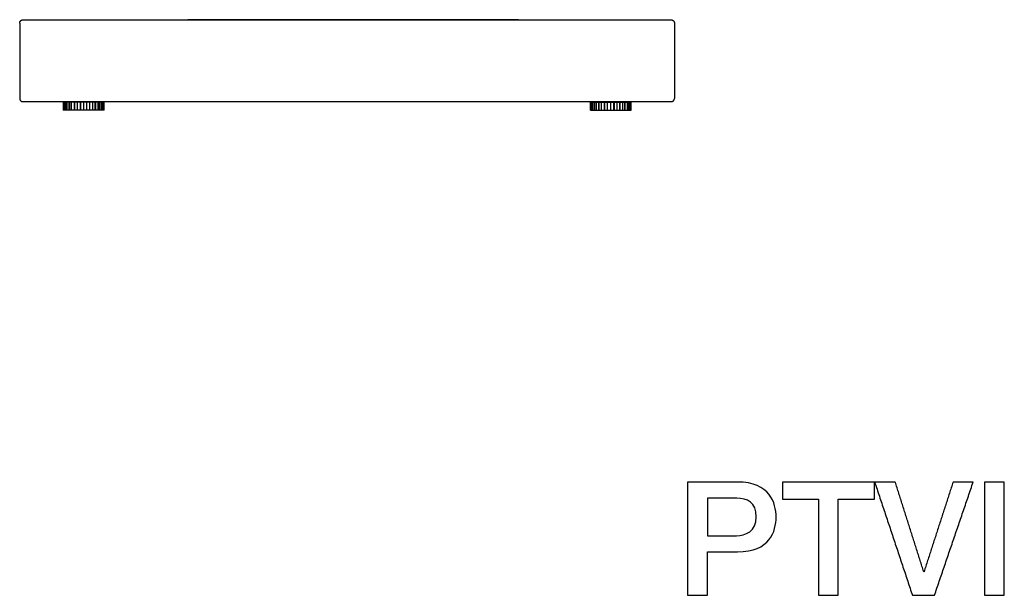
# Model space of a CAD drawing. Units: millimetres. Extents: x 3331 to 7229, y -298 to 2801.
# Drawn here: x 3331 to 3933, y -297 to 55 of the extents above; entities that cross this region are included whole.
import ezdxf

# ---------------------------------------------------------------- set-up
doc = ezdxf.new("R2010")
doc.units = ezdxf.units.MM
doc.layers.add('Make2D$Visibile$Curve', color=7, linetype='Continuous', true_color=0x000000)

msp = doc.modelspace()

# ---------------------------------------------------------------- linework, layer by layer
at = {"layer": 'Make2D$Visibile$Curve'}
for points, weights in [([(3331.16, 53.27), (3331.16, 55.27), (3333.16, 55.27)], [1, 0.707106781187, 1]), ([(3729.16, 55.27), (3730.39, 55.27), (3730.94, 54.18)], [1, 0.797556034699, 0.874965315935]), ([(3730.94, 54.18), (3731.16, 53.75), (3731.16, 53.27)], [0.874965315935, 0.909550746487, 1]), ([(3331.16, 7.27), (3331.16, 5.27), (3333.16, 5.27)], [1, 0.707106781187, 1]), ([(3729.16, 5.27), (3731.16, 5.27), (3731.16, 7.27)], [1, 0.707106781187, 1]), ([(3357.9, 5), (3357.75, 5), (3357.75, 5)], [1, 0.996917333842, 1]), ([(3357.9, 0), (3357.75, 0), (3357.75, 0)], [1, 0.996917333842, 1]), ([(3359.11, 5), (3358.67, 5), (3358.36, 5)], [1, 0.996918961799, 0.999996743646]), ([(3359.11, 0), (3358.67, 0), (3358.36, 0)], [1, 0.996917332761, 1]), ([(3360.14, 5), (3359.82, 5), (3359.56, 5)], [0.998546301039, 0.998091142903, 1]), ([(3360.14, 0), (3359.82, 0), (3359.56, 0)], [0.998546262447, 0.998091223834, 1]), ([(3361.41, 5), (3360.72, 5), (3360.14, 5)], [1, 0.996917333889, 1]), ([(3361.41, 0), (3360.72, 0), (3360.14, 0)], [1, 0.996917333889, 1]), ([(3362.9, 5), (3362.3, 5), (3361.76, 5)], [0.999032874326, 0.997517898285, 1]), ([(3362.9, 0), (3362.3, 0), (3361.76, 0)], [0.999032613087, 0.997518112313, 1]), ([(3364.57, 5), (3363.7, 5), (3362.9, 5)], [1, 0.99691821264, 0.999998242432]), ([(3364.57, 0), (3363.7, 0), (3362.9, 0)], [1, 0.996917333605, 1]), ([(3366.39, 5), (3365.57, 5), (3364.8, 5)], [0.99951408612, 0.997183224459, 1]), ([(3366.39, 0), (3365.57, 0), (3364.8, 0)], [0.999513880611, 0.997183348641, 1]), ([(3368.29, 5), (3367.32, 5), (3366.39, 5)], [1, 0.996918305469, 0.999998057762]), ([(3368.29, 0), (3367.32, 0), (3366.39, 0)], [1, 0.996917334043, 1]), ([(3370.25, 5), (3369.31, 5), (3368.37, 5)], [1, 0.996917333742, 1]), ([(3370.25, 0), (3369.31, 0), (3368.37, 0)], [1, 0.996917333742, 1]), ([(3372.21, 5), (3371.23, 5), (3370.25, 5)], [1, 0.996917333842, 1]), ([(3372.21, 0), (3371.23, 0), (3370.25, 0)], [1, 0.996917333842, 1]), ([(3373.96, 5), (3373.1, 5), (3372.21, 5)], [1, 0.997047032119, 0.999751519484]), ([(3373.96, 0), (3373.1, 0), (3372.21, 0)], [1, 0.997047032119, 0.999751519484]), ([(3375.92, 5), (3375.05, 5), (3374.11, 5)], [1, 0.996917332761, 1]), ([(3375.92, 0), (3375.05, 0), (3374.11, 0)], [1, 0.996917332761, 1]), ([(3377.3, 5), (3376.64, 5), (3375.92, 5)], [1, 0.997336555091, 0.999275579194]), ([(3377.3, 0), (3376.64, 0), (3375.92, 0)], [1, 0.997336555091, 0.999275579194]), ([(3379.09, 5), (3378.39, 5), (3377.6, 5)], [1, 0.9969173339, 1]), ([(3379.09, 0), (3378.39, 0), (3377.6, 0)], [1, 0.9969173339, 1]), ([(3379.96, 5), (3379.55, 5), (3379.09, 5)], [1, 0.997753368624, 0.998781403825]), ([(3379.96, 0), (3379.55, 0), (3379.09, 0)], [1, 0.997753368624, 0.998781403825]), ([(3381.39, 5), (3380.94, 5), (3380.36, 5)], [1, 0.996917333595, 1]), ([(3381.39, 0), (3380.94, 0), (3380.36, 0)], [1, 0.996917333595, 1]), ([(3381.66, 5), (3381.54, 5), (3381.39, 5)], [1, 0.99867963185, 0.998490344234]), ([(3381.66, 0), (3381.54, 0), (3381.39, 0)], [1, 0.99867963185, 0.998490344234]), ([(3382.6, 5), (3382.44, 5), (3382.14, 5)], [1, 0.996917334043, 1]), ([(3382.6, 0), (3382.44, 0), (3382.14, 0)], [1, 0.996917334043, 1]), ([(3679.96, 5), (3680.12, 5), (3680.42, 5)], [1, 0.996917334043, 1]), ([(3679.96, 0), (3680.12, 0), (3680.42, 0)], [1, 0.996917334043, 1]), ([(3680.9, 5), (3681.02, 5), (3681.17, 5)], [1, 0.998677920315, 0.998489855404]), ([(3680.9, 0), (3681.02, 0), (3681.17, 0)], [1, 0.998678037316, 0.9984898887]), ([(3681.17, 5), (3681.62, 5), (3682.2, 5)], [1, 0.996917333595, 1]), ([(3681.17, 0), (3681.62, 0), (3682.2, 0)], [1, 0.996917333595, 1]), ([(3682.6, 5), (3683.01, 5), (3683.47, 5)], [1, 0.997753368624, 0.998781403825]), ([(3682.6, 0), (3683.01, 0), (3683.47, 0)], [1, 0.997753368624, 0.998781403825]), ([(3683.47, 5), (3684.17, 5), (3684.96, 5)], [1, 0.9969173339, 1]), ([(3683.47, 0), (3684.17, 0), (3684.96, 0)], [1, 0.9969173339, 1]), ([(3685.26, 5), (3685.92, 5), (3686.63, 5)], [1, 0.997337354335, 0.999274415887]), ([(3685.26, 0), (3685.92, 0), (3686.63, 0)], [1, 0.997337453318, 0.999274271874]), ([(3686.63, 5), (3687.51, 5), (3688.45, 5)], [1, 0.996917332761, 1]), ([(3686.63, 0), (3687.51, 0), (3688.45, 0)], [1, 0.996917332761, 1]), ([(3688.6, 5), (3689.46, 5), (3690.35, 5)], [1, 0.997047032145, 0.999751519436]), ([(3688.6, 0), (3689.46, 0), (3690.35, 0)], [1, 0.997047032145, 0.999751519436]), ([(3690.35, 5), (3691.33, 5), (3692.31, 5)], [1, 0.996917333842, 1]), ([(3690.35, 0), (3691.33, 0), (3692.31, 0)], [1, 0.996917333842, 1]), ([(3692.31, 5), (3693.25, 5), (3694.19, 5)], [1, 0.996917333742, 1]), ([(3692.31, 0), (3693.25, 0), (3694.19, 0)], [1, 0.996917333742, 1]), ([(3694.27, 5), (3695.24, 5), (3696.17, 5)], [1, 0.996917334043, 1]), ([(3694.27, 0), (3695.24, 0), (3696.17, 0)], [1, 0.996917334043, 1]), ([(3696.17, 5), (3696.99, 5), (3697.76, 5)], [0.999513095243, 0.997183823322, 1]), ([(3696.17, 0), (3696.99, 0), (3697.76, 0)], [0.999513095243, 0.997183823322, 1]), ([(3697.98, 5), (3698.86, 5), (3699.66, 5)], [1, 0.996917333605, 1]), ([(3697.98, 0), (3698.86, 0), (3699.66, 0)], [1, 0.996917333605, 1]), ([(3699.66, 5), (3700.26, 5), (3700.79, 5)], [0.999032128566, 0.997518509401, 1]), ([(3699.66, 0), (3700.26, 0), (3700.79, 0)], [0.999032128566, 0.997518509401, 1]), ([(3701.15, 5), (3701.84, 5), (3702.42, 5)], [1, 0.996917333889, 1]), ([(3701.15, 0), (3701.84, 0), (3702.42, 0)], [1, 0.996917333889, 1]), ([(3702.42, 5), (3702.74, 5), (3703, 5)], [0.998545871126, 0.998092045503, 1]), ([(3702.42, 0), (3702.74, 0), (3703, 0)], [0.998545871126, 0.998092045503, 1]), ([(3703.45, 5), (3703.89, 5), (3704.2, 5)], [1, 0.996917332761, 1]), ([(3703.45, 0), (3703.89, 0), (3704.2, 0)], [1, 0.996917332761, 1]), ([(3704.66, 5), (3704.81, 5), (3704.81, 5)], [1, 0.996917333842, 1]), ([(3704.66, 0), (3704.81, 0), (3704.81, 0)], [1, 0.996917333842, 1])]:
    msp.add_rational_spline(points, weights, degree=2, dxfattribs=at)
for points, degree in [([(3333.16, 55.27), (3531.16, 55.27), (3729.16, 55.27)], 2), ([(3635.85, 55.38), (3534.82, 55.38), (3433.79, 55.38)], 2), ([(3331.16, 53.27), (3331.16, 30.27), (3331.16, 7.27)], 2), ([(3731.16, 53.27), (3731.16, 30.27), (3731.16, 7.27)], 2), ([(3333.16, 5.27), (3531.16, 5.27), (3729.16, 5.27)], 2), ([(3357.9, 0), (3357.9, 2.5), (3357.9, 5)], 2), ([(3358.36, 5), (3358.13, 5), (3357.9, 5)], 2), ([(3358.36, 0), (3358.13, 0), (3357.9, 0)], 2), ([(3358.36, 0), (3358.36, 2.5), (3358.36, 5)], 2), ([(3359.56, 5), (3359.33, 5), (3359.11, 5)], 2), ([(3359.11, 0), (3359.11, 2.5), (3359.11, 5)], 2), ([(3359.56, 0), (3359.33, 0), (3359.11, 0)], 2), ([(3359.56, 0), (3359.56, 2.5), (3359.56, 5)], 2), ([(3360.14, 0), (3360.14, 2.5), (3360.14, 5)], 2), ([(3361.76, 5), (3361.59, 5), (3361.41, 5)], 2), ([(3361.41, 0), (3361.41, 2.5), (3361.41, 5)], 2), ([(3361.76, 0), (3361.59, 0), (3361.41, 0)], 2), ([(3361.76, 0), (3361.76, 2.5), (3361.76, 5)], 2), ([(3362.9, 0), (3362.9, 2.5), (3362.9, 5)], 2), ([(3364.8, 5), (3364.69, 5), (3364.57, 5)], 2), ([(3364.57, 0), (3364.57, 2.5), (3364.57, 5)], 2), ([(3364.8, 0), (3364.69, 0), (3364.57, 0)], 2), ([(3364.8, 0), (3364.8, 2.5), (3364.8, 5)], 2), ([(3366.39, 0), (3366.39, 2.5), (3366.39, 5)], 2), ([(3368.37, 5), (3368.33, 5), (3368.29, 5)], 2), ([(3368.29, 5), (3368.29, 2.5), (3368.29, 0)], 2), ([(3368.37, 0), (3368.33, 0), (3368.29, 0)], 2), ([(3368.37, 0), (3368.37, 2.5), (3368.37, 5)], 2), ([(3370.25, 0), (3370.25, 2.5), (3370.25, 5)], 2), ([(3372.21, 0), (3372.21, 2.5), (3372.21, 5)], 2), ([(3374.11, 5), (3374.04, 5), (3373.96, 5)], 2), ([(3373.96, 0), (3373.96, 2.5), (3373.96, 5)], 2), ([(3374.11, 0), (3374.04, 0), (3373.96, 0)], 2), ([(3374.11, 0), (3374.11, 2.5), (3374.11, 5)], 2), ([(3375.92, 0), (3375.92, 2.5), (3375.92, 5)], 2), ([(3377.6, 5), (3377.45, 5), (3377.3, 5)], 2), ([(3377.3, 0), (3377.3, 2.5), (3377.3, 5)], 2), ([(3377.6, 0), (3377.45, 0), (3377.3, 0)], 2), ([(3377.6, 0), (3377.6, 2.5), (3377.6, 5)], 2), ([(3379.09, 0), (3379.09, 2.5), (3379.09, 5)], 2), ([(3380.36, 5), (3380.16, 5), (3379.96, 5)], 2), ([(3379.96, 0), (3379.96, 2.5), (3379.96, 5)], 2), ([(3380.36, 0), (3380.16, 0), (3379.96, 0)], 2), ([(3380.36, 0), (3380.36, 2.5), (3380.36, 5)], 2), ([(3381.39, 0), (3381.39, 2.5), (3381.39, 5)], 2), ([(3381.66, 0), (3381.66, 2.5), (3381.66, 5)], 2), ([(3382.14, 5), (3381.9, 5), (3381.66, 5)], 2), ([(3382.14, 0), (3381.9, 0), (3381.66, 0)], 2), ([(3382.14, 0), (3382.14, 2.5), (3382.14, 5)], 2), ([(3382.75, 5), (3382.67, 5), (3382.6, 5)], 2), ([(3382.6, 0), (3382.6, 2.5), (3382.6, 5)], 2), ([(3382.75, 0), (3382.67, 0), (3382.6, 0)], 2), ([(3382.75, 0), (3382.75, 2.5), (3382.75, 5)], 2), ([(3679.81, 5), (3679.89, 5), (3679.96, 5)], 2), ([(3679.81, 0), (3679.81, 2.5), (3679.81, 5)], 2), ([(3679.81, 0), (3679.89, 0), (3679.96, 0)], 2), ([(3679.96, 0), (3679.96, 2.5), (3679.96, 5)], 2), ([(3680.42, 0), (3680.42, 2.5), (3680.42, 5)], 2), ([(3680.42, 5), (3680.66, 5), (3680.9, 5)], 2), ([(3680.42, 0), (3680.66, 0), (3680.9, 0)], 2), ([(3680.9, 0), (3680.9, 2.5), (3680.9, 5)], 2), ([(3681.17, 0), (3681.17, 2.5), (3681.17, 5)], 2), ([(3682.2, 5), (3682.4, 5), (3682.6, 5)], 2), ([(3682.2, 0), (3682.2, 2.5), (3682.2, 5)], 2), ([(3682.2, 0), (3682.4, 0), (3682.6, 0)], 2), ([(3682.6, 0), (3682.6, 2.5), (3682.6, 5)], 2), ([(3683.47, 0), (3683.47, 2.5), (3683.47, 5)], 2), ([(3684.96, 5), (3685.11, 5), (3685.26, 5)], 2), ([(3684.96, 0), (3684.96, 2.5), (3684.96, 5)], 2), ([(3684.96, 0), (3685.11, 0), (3685.26, 0)], 2), ([(3685.26, 0), (3685.26, 2.5), (3685.26, 5)], 2), ([(3686.63, 0), (3686.63, 2.5), (3686.63, 5)], 2), ([(3688.45, 5), (3688.52, 5), (3688.6, 5)], 2), ([(3688.45, 0), (3688.45, 2.5), (3688.45, 5)], 2), ([(3688.45, 0), (3688.52, 0), (3688.6, 0)], 2), ([(3688.6, 0), (3688.6, 2.5), (3688.6, 5)], 2), ([(3690.35, 0), (3690.35, 2.5), (3690.35, 5)], 2), ([(3692.31, 0), (3692.31, 2.5), (3692.31, 5)], 2), ([(3694.19, 5), (3694.23, 5), (3694.27, 5)], 2), ([(3694.19, 0), (3694.19, 2.5), (3694.19, 5)], 2), ([(3694.19, 0), (3694.23, 0), (3694.27, 0)], 2), ([(3694.27, 5), (3694.27, 2.5), (3694.27, 0)], 2), ([(3696.17, 0), (3696.17, 2.5), (3696.17, 5)], 2), ([(3697.76, 5), (3697.87, 5), (3697.98, 5)], 2), ([(3697.76, 0), (3697.76, 2.5), (3697.76, 5)], 2), ([(3697.76, 0), (3697.87, 0), (3697.98, 0)], 2), ([(3697.98, 0), (3697.98, 2.5), (3697.98, 5)], 2), ([(3699.66, 0), (3699.66, 2.5), (3699.66, 5)], 2), ([(3700.79, 5), (3700.97, 5), (3701.15, 5)], 2), ([(3700.79, 0), (3700.79, 2.5), (3700.79, 5)], 2), ([(3700.79, 0), (3700.97, 0), (3701.15, 0)], 2), ([(3701.15, 0), (3701.15, 2.5), (3701.15, 5)], 2), ([(3702.42, 0), (3702.42, 2.5), (3702.42, 5)], 2), ([(3703, 5), (3703.22, 5), (3703.45, 5)], 2), ([(3703, 0), (3703, 2.5), (3703, 5)], 2), ([(3703, 0), (3703.22, 0), (3703.45, 0)], 2), ([(3703.45, 0), (3703.45, 2.5), (3703.45, 5)], 2), ([(3704.2, 0), (3704.2, 2.5), (3704.2, 5)], 2), ([(3704.2, 5), (3704.43, 5), (3704.66, 5)], 2), ([(3704.2, 0), (3704.43, 0), (3704.66, 0)], 2), ([(3704.66, 0), (3704.66, 2.5), (3704.66, 5)], 2), ([(3769.74, -227.28), (3754.47, -227.28), (3739.2, -227.28)], 2), ([(3739.2, -227.28), (3739.2, -261.9), (3739.2, -296.51)], 2), ([(3793.3, -248.71), (3793.3, -240.08), (3789.51, -227.28), (3769.74, -227.28)], 3), ([(3853.31, -227.28), (3825.29, -227.28), (3797.27, -227.28)], 2), ([(3797.27, -227.28), (3797.27, -232.52), (3797.27, -237.75)], 2), ([(3853.31, -237.75), (3853.31, -232.52), (3853.31, -227.28)], 2), ([(3866.11, -227.28), (3859.81, -227.28), (3853.5, -227.28)], 2), ([(3853.5, -227.28), (3865.04, -261.9), (3876.58, -296.51)], 2), ([(3883.46, -282.06), (3874.78, -254.67), (3866.11, -227.28)], 2), ([(3901.4, -227.28), (3892.53, -254.67), (3883.66, -282.06)], 2), ([(3890.05, -296.51), (3901.88, -261.9), (3913.71, -227.28)], 2), ([(3913.71, -227.28), (3907.55, -227.28), (3901.4, -227.28)], 2), ([(3932.71, -227.28), (3926.65, -227.28), (3920.59, -227.28)], 2), ([(3920.59, -227.28), (3920.59, -261.9), (3920.59, -296.51)], 2), ([(3932.71, -296.51), (3932.71, -261.9), (3932.71, -227.28)], 2), ([(3769.25, -237.17), (3760.28, -237.17), (3751.31, -237.17)], 2), ([(3751.31, -237.17), (3751.31, -248.61), (3751.31, -260.05)], 2), ([(3781.18, -248.61), (3781.18, -239.5), (3775.65, -237.17), (3769.25, -237.17)], 3), ([(3797.27, -237.75), (3808.23, -237.75), (3819.18, -237.75)], 2), ([(3819.18, -237.75), (3819.18, -267.13), (3819.18, -296.51)], 2), ([(3831.3, -237.75), (3842.31, -237.75), (3853.31, -237.75)], 2), ([(3831.3, -296.51), (3831.3, -267.13), (3831.3, -237.75)], 2), ([(3769.06, -260.05), (3774.49, -260.05), (3781.18, -257.34), (3781.18, -248.61)], 3), ([(3769.74, -269.94), (3789.51, -270.04), (3793.3, -257.24), (3793.3, -248.71)], 3), ([(3751.31, -260.05), (3760.19, -260.05), (3769.06, -260.05)], 2), ([(3751.31, -296.51), (3751.31, -283.23), (3751.31, -269.94)], 2), ([(3751.31, -269.94), (3760.53, -269.94), (3769.74, -269.94)], 2), ([(3883.66, -282.06), (3883.56, -282.06), (3883.46, -282.06)], 2), ([(3739.2, -296.51), (3745.26, -296.51), (3751.31, -296.51)], 2), ([(3819.18, -296.51), (3825.24, -296.51), (3831.3, -296.51)], 2), ([(3876.58, -296.51), (3883.32, -296.51), (3890.05, -296.51)], 2), ([(3920.59, -296.51), (3926.65, -296.51), (3932.71, -296.51)], 2)]:
    msp.add_open_spline(points, degree=degree, dxfattribs=at)

doc.saveas('drawing.dxf')
